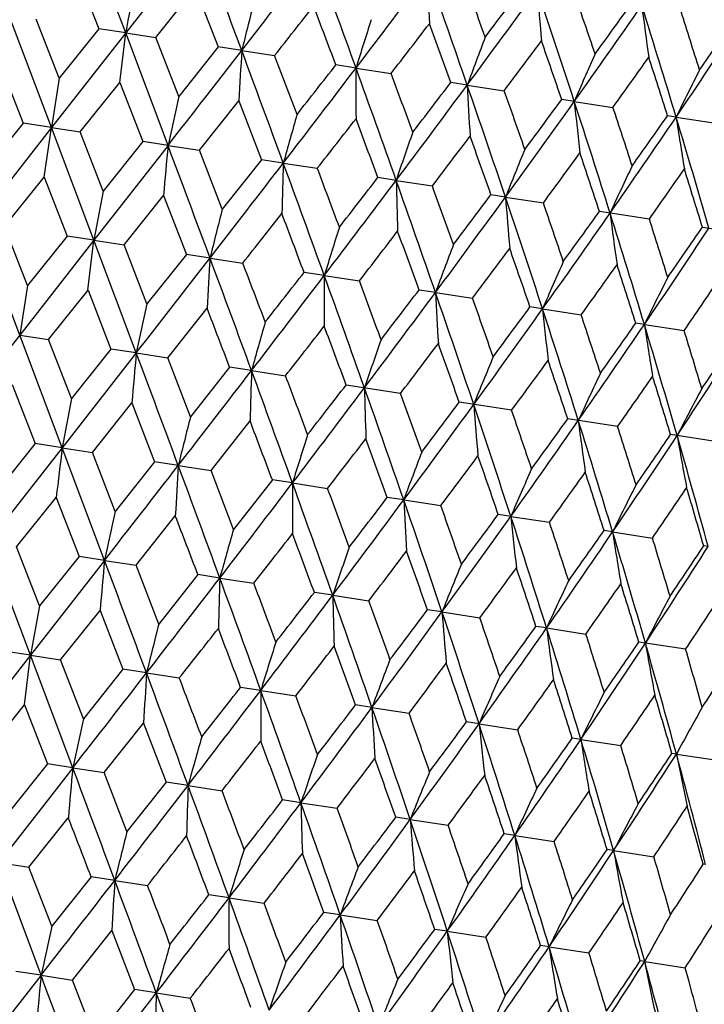
# Model space of a CAD drawing. Units: inches. Extents: x 0 to 11, y 0 to 8.5.
# Drawn here: x 4.8 to 4.9, y 5.3 to 5.4 of the extents above; entities that cross this region are included whole.
import ezdxf

# ---------------------------------------------------------------- set-up
doc = ezdxf.new("R2010")
doc.units = ezdxf.units.IN
doc.header["$LTSCALE"] = 0.605
doc.header["$MEASUREMENT"] = 0
doc.layers.get('0').update_dxf_attribs({"linetype": 'CONTINUOUS'})

msp = doc.modelspace()

# ---------------------------------------------------------------- linework, layer by layer
at = {"color": 7, "linetype": 'Continuous'}
for p, q in [((4.8282195664, 5.4160394887), (4.8221509682, 5.432133603)), ((4.8387998517, 5.429586005), (4.8282195653, 5.4160395062)), ((4.821089295899999, 5.4250587377), (4.8243756175, 5.41662764)), ((4.8325280332, 5.4153800921), (4.8381667252, 5.4224455238)), ((4.8381667252, 5.4224455238), (4.8414219992, 5.414019177)), ((4.8176159016, 5.402496471599999), (4.811545243, 5.4185910275)), ((4.8187184175, 5.4095645068), (4.8154315119, 5.4179962275)), ((4.8282195695, 5.4160395096), (4.8176158822, 5.402496471599999)), ((4.8243756175, 5.41662764), (4.8187184175, 5.4095645068)), ((4.8282195854, 5.416039498300001), (4.8243756336, 5.4166276585)), ((4.827372555299999, 5.408932233), (4.8282195958, 5.4160395037)), ((4.8342648617, 5.3999488227), (4.8282195782, 5.416039495700001)), ((4.8282195782, 5.416039495700001), (4.8325269024, 5.4153795952)), ((4.8357958465, 5.4069512929), (4.8325280332, 5.4153800921)), ((4.8414219992, 5.414019177), (4.8357958465, 5.4069512929)), ((4.8448004459, 5.4135022701), (4.8414219593, 5.4140191798)), ((4.8448004393, 5.4135022674), (4.8494860356, 5.412784539800001)), ((4.852690092900001, 5.4043661099), (4.8494869676, 5.412785010399999)), ((4.8102689845, 5.411549427100001), (4.8135539975, 5.4031179061)), ((4.8611180676, 5.411005323099999), (4.8582396992, 5.4114457114)), ((4.8611180617, 5.4110053203), (4.8661346726, 5.4102375503)), ((4.8187183986, 5.4095645135), (4.8176159016, 5.402496471599999)), ((4.8217180931, 5.4018687386), (4.827372484, 5.4089322239)), ((4.827372484, 5.4089322239), (4.8306493298, 5.4005019527)), ((4.8770053812, 5.4085742225), (4.8746565861, 5.408933574700001)), ((4.877005376000001, 5.4085742196), (4.8823009198, 5.4077639587)), ((4.8387676585, 5.3992597885), (4.8443801035, 5.4063296924)), ((4.8443801035, 5.4063296924), (4.8476030938, 5.397907662200001)), ((4.8922997232, 5.406233859299999), (4.8905045496, 5.4065084955)), ((4.8922997188, 5.4062338563), (4.8978195473, 5.4053890832)), ((4.9068445012, 5.404008195499999), (4.905621329, 5.404195303200001)), ((4.8135539975, 5.4031179061), (4.807897996499999, 5.3960542847)), ((4.817615887200001, 5.4024964702), (4.8135539802, 5.4031179079)), ((4.9068444975, 5.4040081924), (4.9125323031, 5.403137703600001)), ((4.8176158894, 5.4024964792), (4.807010111499999, 5.3889537299)), ((4.8165542404, 5.3954224458), (4.8176158653, 5.4024964725)), ((4.8176158871, 5.4024964698), (4.8217180923, 5.4018687231)), ((4.8236844641, 5.386402192699999), (4.8176158871, 5.4024964698)), ((4.8250014958, 5.3934370815), (4.8217180931, 5.4018687386)), ((4.8342648499, 5.3999488302), (4.8236844725, 5.3864021941)), ((4.8306493298, 5.4005019527), (4.8250014958, 5.3934370815)), ((4.8342648452, 5.3999488216), (4.8306492939, 5.4005019477)), ((4.8342648456, 5.3999488212), (4.8387676537, 5.3992597735)), ((4.8420091143, 5.3908345502), (4.8387676585, 5.3992597885)), ((4.8476030938, 5.397907662200001), (4.8420091143, 5.3908345502)), ((4.8507352174, 5.397428500499999), (4.8476018454, 5.3979072656)), ((4.8507352183, 5.3974285), (4.8555925268, 5.3966852062)), ((4.8108961968, 5.3883591539), (4.816554282099999, 5.3954224575)), ((4.816554282099999, 5.3954224575), (4.8198407645, 5.386990466699999)), ((4.8668583705, 5.394961311399999), (4.8642416914, 5.395361598200001)), ((4.8668583718, 5.3949613108), (4.8720204488, 5.3941713809)), ((4.8250014053, 5.393437071799999), (4.8236844641, 5.386402192699999)), ((4.8279927186, 5.3857430185), (4.8336317116, 5.3928092436)), ((4.8336317116, 5.3928092436), (4.836887143999999, 5.3843820041)), ((4.8824692262, 5.3925725147), (4.8803947632, 5.392889815499999)), ((4.882469228, 5.392572514099999), (4.8878832211, 5.391744035599999)), ((4.9030184314, 5.389428023), (4.8958968692, 5.390517614299999)), ((4.8130807639, 5.3728592679), (4.8070101122, 5.3889537256)), ((4.8141832933, 5.3799275827), (4.8108961968, 5.3883591539)), ((4.9105895815, 5.388269359), (4.917271116499999, 5.387247055700001)), ((4.823684468, 5.3864021976), (4.8130807615, 5.372859255)), ((4.8198407645, 5.386990466699999), (4.8141832933, 5.3799275827)), ((4.8236844734, 5.386402189), (4.8198407123, 5.386990455199999)), ((4.8228353784, 5.3792941653), (4.8236844714, 5.386402192)), ((4.8297296792, 5.3703116259), (4.823684474599999, 5.3864021896)), ((4.823684474599999, 5.3864021896), (4.827991599700001, 5.3857425305)), ((4.8312607225, 5.3773143688), (4.8279927186, 5.3857430185)), ((4.836887143999999, 5.3843820041), (4.8312607225, 5.3773143688)), ((4.8402653614, 5.3838649566), (4.8368870832, 5.3843819939)), ((4.8402653625, 5.3838649572), (4.8449516641, 5.383147936)), ((4.8565830101, 5.3813680055), (4.8537048036, 5.381808521)), ((4.856583011000001, 5.3813680061), (4.8615993772, 5.3806004779)), ((4.8141832295, 5.379927571100001), (4.8130807639, 5.3728592679)), ((4.8171834066, 5.372231544), (4.8228372989, 5.3792948806)), ((4.8228372989, 5.3792948806), (4.8261138296, 5.3708648677)), ((4.8724703499, 5.3789369009), (4.870121684, 5.3792963853)), ((4.8724703505, 5.378936901599999), (4.877765421, 5.3781267256)), ((4.8342329685, 5.369622594400001), (4.8398449187, 5.3766923491)), ((4.8877647168, 5.3765965339), (4.8859696387, 5.3768713074)), ((4.8877647172, 5.3765965346), (4.8932843994, 5.375752122000001)), ((4.9023095183, 5.3743708665), (4.9010864072, 5.374558116799999)), ((4.9023095184, 5.374370867200001), (4.9079970495, 5.3735006248)), ((4.813080761, 5.3728592509), (4.8024750289, 5.359316692)), ((4.8130807514, 5.372859264400001), (4.8171834202, 5.372231537699999)), ((4.8191493941, 5.3567651768), (4.8130807514, 5.372859264400001)), ((4.8204665188, 5.3638006317), (4.8171834066, 5.372231544)), ((4.8297296783, 5.3703116086), (4.8191493844, 5.356765157)), ((4.8261138296, 5.3708648677), (4.8204665188, 5.3638006317)), ((4.8297296621, 5.370311621900001), (4.8261128537, 5.370864534)), ((4.829729665199999, 5.3703116226), (4.8342330335, 5.3696226097)), ((4.8374741368, 5.3611981004), (4.8342329685, 5.369622594400001)), ((4.8430675987, 5.3682705765), (4.8374741368, 5.3611981004)), ((4.846199990400001, 5.3677913075), (4.8430687972, 5.368270977)), ((4.8461999937, 5.3677913082), (4.8510579007, 5.3670480432)), ((4.812019, 5.3657846284), (4.815305512799999, 5.3573531533)), ((4.8674858117, 5.364534219599999), (4.8597061629, 5.3657245081)), ((4.8204663546, 5.3638005774), (4.8191493941, 5.3567651768)), ((4.8833485682, 5.3621068768), (4.8758592778, 5.3632527342)), ((4.8234576317, 5.35610591), (4.8290964298, 5.3631714144)), ((4.8290964298, 5.3631714144), (4.8323518932, 5.3547446906)), ((4.840416568399999, 5.353510828), (4.8459906786, 5.360586231)), ((4.898483758, 5.3597908673), (4.8913615055, 5.36088056)), ((4.9127364181, 5.3576099038), (4.9060541251, 5.3586322733)), ((4.8191493795, 5.3567651407), (4.8085456256, 5.3432221919)), ((4.815305512799999, 5.3573531533), (4.8096481694, 5.3502900067)), ((4.8191493533, 5.3567651661), (4.8153055832, 5.3573531897)), ((4.8251946118, 5.3406745301), (4.8191493601, 5.356765168)), ((4.8191493601, 5.356765168), (4.8234583295, 5.3561062124)), ((4.826725598299999, 5.3476767928), (4.8234576317, 5.35610591)), ((4.8323518932, 5.3547446906), (4.826725598299999, 5.3476767928)), ((4.8357302266, 5.3542279359), (4.8323512409, 5.3547444828)), ((4.8357302338, 5.354227937799999), (4.8404160832, 5.3535105933)), ((4.8436198443, 5.3450916099), (4.840416568399999, 5.353510828)), ((4.8491696236, 5.3521712162), (4.8436198443, 5.3450916099)), ((4.852047861, 5.351730987), (4.8491708053, 5.3521715964)), ((4.8520478683, 5.3517309889), (4.8570643136, 5.3509634042)), ((4.812647822, 5.342594507), (4.8183022717, 5.349658297)), ((4.8183022717, 5.349658297), (4.8215791138, 5.3412278108)), ((4.8679351868, 5.3492998845), (4.8655865163, 5.3496590975)), ((4.8679351942, 5.3492998864), (4.8732299658, 5.3484893784)), ((4.8296973877, 5.3399855568), (4.8353098915, 5.3470557655)), ((4.8832295405, 5.346959519499999), (4.8814335266, 5.3472337604)), ((4.8832295479, 5.3469595214), (4.8887486446, 5.3461144294)), ((4.8977743294, 5.3447338541), (4.896551213, 5.3449208175)), ((4.8977743368, 5.344733855899999), (4.903461952, 5.3438635781)), ((4.8146142071, 5.3271280187), (4.8085456363, 5.3432221921)), ((4.8159312099, 5.3341631393), (4.812647822, 5.342594507)), ((4.9114206357, 5.3426456758), (4.910781972, 5.3427431833)), ((4.8215791138, 5.3412278108), (4.8159312099, 5.3341631393)), ((4.8251945992, 5.3406745413), (4.8215790341, 5.3412278001)), ((4.825194600400001, 5.3406745368), (4.8146142051, 5.3271280438)), ((4.8251946007, 5.3406745425), (4.829697507, 5.339985591)), ((4.8329388294, 5.331560607799999), (4.8296973877, 5.3399855568)), ((4.8385328778, 5.3386335204), (4.8329388294, 5.331560607799999)), ((4.8416649784, 5.338154219100001), (4.8385329213, 5.3386335503)), ((4.8416649794, 5.3381542204), (4.8465223882, 5.3374110224)), ((4.8577881385, 5.3356870289), (4.8551715403, 5.3360874839)), ((4.857788139, 5.3356870303), (4.8629503173, 5.3348971959)), ((4.8159310652, 5.3341630969), (4.8146142071, 5.3271280187)), ((4.818922549, 5.326468763), (4.824561445, 5.333534903299999)), ((4.824561445, 5.333534903299999), (4.8278168094, 5.3251078969)), ((4.8733990012, 5.3332982313), (4.8713246485, 5.3336157094)), ((4.8733990012, 5.3332982327), (4.8788131163, 5.3324698667)), ((4.888337733399999, 5.331012284), (4.886826872, 5.3312435374)), ((4.888337732799999, 5.3310122855), (4.8939483113, 5.3301538363)), ((4.9082010006, 5.3279728684), (4.9015211025, 5.3289956687)), ((4.8146142102, 5.3271280516), (4.8040105094, 5.3135851644)), ((4.814614232799999, 5.3271280287), (4.810770274599999, 5.3277163153)), ((4.8137652086, 5.3200199581), (4.8146142498, 5.327128039)), ((4.8206594382, 5.3110375066), (4.8146142277, 5.327128027300001)), ((4.8146142277, 5.327128027300001), (4.818922555199999, 5.3264687573)), ((4.822190455199999, 5.3180402565), (4.818922549, 5.326468763)), ((4.8278168094, 5.3251078969), (4.822190455199999, 5.3180402565)), ((4.8311951133, 5.3245907974), (4.8278167767, 5.3251079022)), ((4.8311951082, 5.3245907961), (4.8358815024, 5.3238736829)), ((4.8475127547, 5.3220938474), (4.8446345001, 5.3225344289)), ((4.8475127495, 5.3220938461), (4.852529212799999, 5.3213262253)), ((4.8081130485, 5.3129573128), (4.8137671108, 5.3200206661)), ((4.8137671108, 5.3200206661), (4.8170436964, 5.3115907754)), ((4.8634000875, 5.3196627438), (4.861051350199999, 5.3200222828)), ((4.8634000823, 5.3196627425), (4.8686952531, 5.318852473500001)), ((4.8251626114, 5.3103483631), (4.8307747303, 5.3174181346)), ((4.8307747303, 5.3174181346), (4.833997464499999, 5.3089964844)), ((4.878694448, 5.3173223778), (4.8769009619, 5.3175976524)), ((4.8786944428, 5.3173223765), (4.8842141061, 5.316477755299999)), ((4.8932392434, 5.3150967114), (4.892016118, 5.3152840225)), ((4.8932392384, 5.31509671), (4.898926880699999, 5.3142263844)), ((4.9068855559, 5.3130085321), (4.9062468728, 5.3131063867)), ((4.906885551, 5.313008530799999), (4.9126829389, 5.3121214117)), ((4.8170436964, 5.3115907754), (4.8113961914, 5.3045261435)), ((4.8206594524, 5.3110375137), (4.817042677, 5.3115904197)), ((4.8206594386, 5.3110375239), (4.810079138, 5.297490964700001)), ((4.8206594482, 5.3110375122), (4.8251626413, 5.3103483665)), ((4.82840381, 5.3019236121), (4.8251626114, 5.3103483631)), ((4.833997464499999, 5.3089964844), (4.82840381, 5.3019236121)), ((4.8371297959, 5.3085171969), (4.8339973812, 5.3089964613)), ((4.837129792, 5.3085171954), (4.8419875064, 5.307773800400001)), ((4.8532529212, 5.3060500121), (4.850636004, 5.3064503943)), ((4.8532529175, 5.3060500105), (4.858415417, 5.3052599768)), ((4.8143871914, 5.2968316956), (4.8200263066, 5.3038975801)), ((4.8688637501, 5.303661219599999), (4.8667891129, 5.303978616499999)), ((4.8688637469, 5.3036612179), (4.8742781746, 5.3028326338)), ((4.8838024501, 5.3013752772), (4.882291356100001, 5.3016064447)), ((4.8838024472, 5.3013752756), (4.8894133671, 5.3005166239)), ((4.89791607, 5.2992155899), (4.8969839795, 5.2993581574)), ((4.8979160675, 5.2992155882), (4.9036660316, 5.2983356598)), ((4.816124339, 5.281400225500001), (4.8100791402, 5.297490964)), ((4.8100791402, 5.297490964), (4.8143872452, 5.2968317082)), ((4.9110601063, 5.2972042697), (4.9107166009, 5.2972567866)), ((4.8176552857, 5.288402415), (4.8143871914, 5.2968316956)), ((4.8232818825, 5.2954705626), (4.8176552857, 5.288402415)), ((4.82666004, 5.294953730400001), (4.8232829232, 5.2954709237)), ((4.8266600394, 5.2949537299), (4.831346192, 5.2942366312)), ((4.8429776995, 5.2924567776), (4.8400992887, 5.2928970007)), ((4.8429776991, 5.2924567771), (4.8479939086, 5.2916891726)), ((4.8588650497, 5.2900256714), (4.856516454499999, 5.290384952799999)), ((4.8588650497, 5.2900256708), (4.8641599571, 5.2892154195)), ((4.910715804100001, 5.2864958104), (4.9127536446, 5.2897083035)), ((4.8206273445, 5.2807112816), (4.826239688, 5.287781654100001)), ((4.826239688, 5.287781654100001), (4.8294625268, 5.279359344)), ((4.8741594269, 5.2876853028), (4.8723644089, 5.287959875)), ((4.8741594272, 5.2876853022), (4.8796788201, 5.2868406998)), ((4.8887042383, 5.2854596339), (4.8874811758, 5.2856466846)), ((4.8887042388, 5.2854596332), (4.894391761000001, 5.2845895303)), ((4.9023505655, 5.2833714524), (4.9017119808, 5.2834690654)), ((4.9023505663, 5.2833714517), (4.9081476782, 5.2824843523)), ((4.816124344499999, 5.2814002303), (4.812508752699999, 5.2819536474)), ((4.9086508739, 5.2806455302), (4.9081476439, 5.2824843302)), ((4.8161243376, 5.2814002381), (4.8055439638, 5.2678536842)), ((4.8161243437, 5.2814002302), (4.8206273718, 5.2807112869)), ((4.8238686806, 5.2722867774), (4.8206273445, 5.2807112816)), ((4.9091503632, 5.2788071594), (4.9086508778, 5.2806455322)), ((4.8294625268, 5.279359344), (4.8238686806, 5.2722867774)), ((4.832594708, 5.2788799105), (4.8294625116, 5.2793593577)), ((4.832594707, 5.278879910400001), (4.8374522437, 5.2781367197))]:
    msp.add_line(p, q, dxfattribs=at)
for centre, radius, start, end in [((-0.9820967242, 3.2487534023), 6.216017054299999, 20.3805202951, 20.5387524092), ((-1.363047026, 10.2162331761), 7.848795704600001, 322.2725001356, 322.3975791149), ((1.6787821873, 4.2613606569), 3.3836288747, 19.8626651375, 20.1520857104), ((2.6618778359, 7.0841168027), 2.7633239893, 322.7372855378, 323.0905957595), ((2.6722565859, 4.6454208648), 2.3330924095, 19.0928208686, 19.5097789023), ((5.680499086799999, 5.443864368200001), 0.8093350568000001, 181.3640310954, 181.8788254186), ((2.8222999662, 4.6791669194), 2.1850535036, 19.6910807747, 19.9249311148), ((8.3722910994, 4.7562799007), 3.6049584942, 169.3408404387, 169.4546060448), ((3.1974579156, 6.687148081599999), 2.1087499035, 322.909692928, 323.1514689226), ((3.203325797, 6.6463473541), 2.0816545224, 323.5151470983, 323.9805437767), ((3.2128146375, 4.8583967746), 1.7665773527, 18.0659884259, 18.6118613781), ((5.5234076653, 5.4712661565), 0.6382914106, 184.4078656774, 185.0681253478), ((3.3088506831, 4.8776112606), 1.6743277641, 18.6492398889, 18.9515815903), ((6.2750295027, 5.0594093975), 1.4734099794, 165.8150428699, 166.0944529588), ((1.7954835094, 7.824488156), 3.8914327933, 321.7023508388, 321.8349691458), ((1.4275801257, 4.1202686937), 3.665591822, 20.6245342645, 20.7651330256), ((3.6126545351, 6.3178489762), 1.5711568431, 324.534050145, 325.1447056611001), ((3.583078407, 6.3680810235), 1.622955135, 323.9513431952, 324.2624023469), ((3.5555434637, 4.9965507179), 1.4113950634, 16.7796219691, 17.4556665168), ((5.4390867023, 5.4882785438), 0.5414756421, 187.2522532034999, 188.0411505325), ((3.625340961, 5.0094949806), 1.346037818, 17.3428713681, 17.7147479534), ((5.7693279112, 5.1302478742), 0.9506155359, 162.3857019376, 162.8219066221), ((2.836598295, 6.9796233901), 2.5655388993, 322.2861842625, 322.4861318664999), ((2.5631420544, 4.5719157765), 2.4583934592, 19.9057239295, 20.1139763542), ((3.8479793782, 6.123061475499999), 1.2799347161, 325.8203891031, 326.5614938084), ((3.829556768, 6.1601633886), 1.3150672415, 325.2582176423, 325.6376447862), ((5.5427593469, 5.1622069755), 0.7098768812999999, 159.1025232555, 159.6926299258), ((3.3639072197, 6.5466079495), 1.8980212905, 323.1289184606, 323.3969519705), ((3.1560496901, 4.8117785824), 1.8335859641, 18.926407508, 19.2031610722), ((0.0836713846, 9.103624634500001), 6.023732458, 322.059172226, 322.2224561094001), ((6.498100253300001, 5.3124477386), 1.6563852945, 176.5022652854, 176.750830973), ((-0.3430594059000001, 3.4888950446), 5.5333536608, 20.176571604, 20.3539919221), ((5.4293056649, 5.1754449268), 0.5844988718999999, 156.017683026, 156.7434294089), ((3.6908589332, 6.2748230721), 1.4875044363, 324.2329112819, 324.5713990782), ((3.5202791177, 4.9625069739), 1.4540501262, 17.683828311, 18.0290642361), ((1.9881173714, 7.6555983226), 3.6433258641, 321.8366337464, 321.9780991753), ((2.1709418951, 7.4575475432), 3.3801453697, 322.448342596, 322.7380625505), ((5.908920111, 5.4073516037), 1.0478084065, 179.800208258, 180.1959299816), ((2.203054631, 4.4509373086), 2.8261337174, 19.5137906317, 19.8592525336), ((2.4514031341, 4.5164085253), 2.5748512127, 20.1131352973, 20.3123697472), ((5.3643589723, 5.1809645979), 0.5089871836, 153.164834791, 154.0102328335), ((3.003472363, 6.794504745499999), 2.3304354203, 323.0906877429, 323.5081223384), ((2.9269953719, 6.892822031900001), 2.4485320811, 322.4877668775, 322.6968691703), ((2.9334867476, 4.7360151823), 2.0565992117, 18.617222376, 19.088294798), ((5.5857696788, 5.4445871263), 0.7096786249, 182.9087442754, 183.4989870242), ((7.1086487913, 4.907057186399999), 2.3271794999, 167.5958306811, 167.7722677666), ((3.2122987279, 4.8170541475), 1.7713962149, 19.192392282, 19.4796002831), ((3.3947486688, 6.4734763474), 1.8389305506, 323.9997082621, 324.5241045724), ((3.4151199153, 6.491242027899999), 1.8312309597, 323.3987752695, 323.6758998473), ((3.4150335163, 4.9242422492), 1.5539084086, 17.4526478331, 18.0700899721), ((5.4936522092, 5.4680415271), 0.6045204668999999, 185.8683161456, 186.5699962832), ((5.941518723300001, 5.094073445), 1.1321805982, 164.0936675079, 164.4583526815), ((3.4788329534, 4.9343122714), 1.4951375818, 18.02841663160001, 18.3651936524), ((3.7133750672, 6.2415637162), 1.4569273027, 324.5733261489, 324.9178995969), ((2.3982107837, 7.319219982100001), 3.1200745158, 321.9621197338, 322.1270858788), ((2.138713223, 4.3873389307), 2.9059620115, 20.2966541601, 20.4734839748), ((3.7406630476, 6.195897070499999), 1.4096336667, 325.1448674871, 325.8217576561), ((3.6516088706, 5.0257060346), 1.3110030518, 16.0481727335, 16.7717246536), ((5.4093396806, 5.479920616499999), 0.5081969087, 188.5907657646, 189.437440429), ((5.629616297799999, 5.1358512504), 0.8055666632999999, 160.7201349987, 161.2372949491), ((3.1255859543, 6.7258013416), 2.1961948467, 322.6750264781, 322.9077105374), ((2.903934348, 4.694975560500001), 2.0960630456, 19.4487983918, 19.6920544298), ((7.1064205975, 5.194851938999999), 2.2813935617, 174.8421558093, 175.0221659946), ((-0.9080579981999999, 3.248463649), 6.1321415581, 20.3791485451, 20.5395462673), ((5.465539135299999, 5.159308454300001), 0.6279988979, 157.5244620685, 158.1955319853), ((3.5342154846, 6.387991181699999), 1.6807512416, 323.6483685181, 323.9495805797), ((3.3377702123, 4.8739996988), 1.6415084441, 18.3403228427, 18.6478870393), ((1.5268297736, 7.9523686191), 4.19238195, 322.2179306751, 322.4521006231), ((6.025662593300001, 5.3596938706), 1.1755331899, 178.1604886945, 178.5117842646), ((1.649958289, 4.2228996824), 3.4094707645, 19.8634415821, 20.1506707745), ((5.3882247462, 5.1650437857), 0.5400327903000001, 154.55799832, 155.3489380168), ((1.8876451604, 4.2790043919), 3.1714227181, 20.4732560539, 20.6355598538), ((3.8007816452, 6.1645289218), 1.3474818596, 324.8848363669, 325.2563461467), ((3.65790927, 5.0061829219), 1.3096557336, 16.9624982446, 17.3435186823), ((2.7067592161, 7.0171305589), 2.7013813949, 322.7331414196, 323.0945569774), ((2.6102008541, 7.1370741623), 2.8485545156, 322.1260988409, 322.3064960453), ((5.680532937000001, 5.414349518), 0.8139055384, 181.3649832607, 181.8768251054), ((2.658730004, 4.612649688399999), 2.3426144291, 19.0933183246, 19.5085847503), ((2.7836342388, 4.6372506117), 2.2213252998, 19.6926256321, 19.9226895726), ((3.2374054302, 6.6240124555), 2.053065281, 322.9067382896, 323.1550941549), ((3.2828436271, 6.5550820526), 1.9774302779, 323.5027192669, 323.9926513144), ((5.5210809574, 5.4418073437), 0.6405068505, 184.408591933, 185.0664884396), ((3.2046815669, 4.8275791127), 1.770364081, 18.0661940254, 18.610903515), ((3.2845045804, 4.8412399242), 1.6952515772, 18.6507476698, 18.9493994521), ((6.3468848153, 5.0106336179), 1.5521610242, 165.8211562204, 166.0863578233), ((1.8351735799, 7.7598713654), 3.8350460653, 321.7030022836, 321.8375825564), ((1.4310995202, 4.0937493244), 3.6569555527, 20.6232663028, 20.7642110234), ((3.7080546979, 6.217825212999999), 1.448924219, 324.5080579496, 325.1702374258), ((3.6070877914, 6.3177743882), 1.5877135465, 323.9482081941, 324.2662003119), ((5.435692965599999, 5.4587913662), 0.5426266415, 187.2527541234, 188.0398830282), ((3.5497866086, 4.9665475369), 1.4126705406, 16.7795222598, 17.4549615175), ((3.5978405893, 4.9726119537), 1.3701185712, 17.3457905937, 17.7111823873), ((5.7769433906, 5.0967809951), 0.9633550848000001, 162.387348408, 162.8177331277), ((2.8513446599, 6.9350404187), 2.5411429593, 322.2868245737, 322.4887099953), ((2.5621752401, 4.5436277086), 2.4545792491, 19.9044710917, 20.1130678177), ((3.8568606451, 6.0844478221), 1.263792943, 325.8153499039, 326.5659298287), ((3.863382608, 6.10410078), 1.2684861692, 325.2515583892, 325.6449542263), ((5.546385829, 5.1294809229), 0.7186030729, 159.1046340589, 159.6875063558), ((3.3699164011, 6.509036468400001), 1.8848250613, 323.1295435266, 323.3994782492999), ((3.1534594795, 4.7828497695), 1.831516676, 18.9251780597, 19.2022719618), ((0.0761637067, 9.0763597917), 6.0275353637, 322.0587604785, 322.2219410847), ((6.2350603124, 5.299019131600001), 1.3973731696, 176.5189686307, 176.8135266363), ((0.768005761, 3.8711893297), 4.3441323433, 20.1519567381, 20.3779443695), ((1.194352719, 3.9892852876), 3.9076496364, 20.7656591955, 20.8977326278), ((5.4320808714, 5.1425910823), 0.5924851421, 156.0208998841, 156.7367812336), ((1.9740879591, 7.633589896799999), 3.6555044647, 321.8345750361, 321.9755686486001), ((3.714771939, 6.2247734197), 1.4524905169, 324.2303458101, 324.5770252675), ((3.5053140679, 4.929537835400001), 1.4649995653, 17.6840714762, 18.0267615513), ((2.1650490242, 7.4289992127), 3.3818853742, 322.4477360967, 322.7373071085), ((5.8072631278, 5.3776934147), 0.9506872209, 179.7785399549, 180.2146911959), ((2.251978868, 4.4404551483), 2.7693464477, 19.5097044742, 19.8622462461), ((2.4490886197, 4.4875201566), 2.5725086185, 20.114487369, 20.3139015251), ((5.363201682300001, 5.1496303118), 0.5127669238, 153.1661078779, 154.0051797576), ((3.920613792, 6.049566181399999), 1.1966579925, 325.6003906477999, 326.0161422822), ((2.9976189772, 6.7658957621), 2.3321068798, 323.0899374556001, 323.5070738079999), ((2.9182746851, 6.8665078724), 2.4538755039, 322.4857360761, 322.6943820778999), ((5.5824061873, 5.4150025259), 0.7108513379000001, 182.9081966706, 183.497466855), ((2.9683672382, 4.719865012200001), 2.0149403013, 18.6115921544, 19.0923976349), ((3.0847512691, 4.7442023024), 1.901778094, 19.2036541422, 19.4711692244), ((7.2878232209, 4.837315235899999), 2.5152155, 167.6025084729, 167.765761565), ((2.0205678608, 4.2930388021), 3.0203688747, 20.8543477593, 21.02540439), ((3.4495040586, 6.4012172052), 1.7659108694, 323.9877464096, 324.5338285667), ((3.4107361111, 6.4615810033), 1.8310951135, 323.3965575935, 323.673701093), ((5.468551156799999, 5.436170027899999), 0.5838337874, 185.8565652707, 186.583104683), ((3.3941849421, 4.8894077981), 1.5710294108, 17.455033107, 18.0657371948), ((5.970616934600001, 5.0547029917), 1.1671922371, 164.0865698112, 164.4404022566), ((3.4794299795, 4.9063246175), 1.4897469779, 18.0291875239, 18.3671796738), ((3.7135188903, 6.2086858519), 1.4512359856, 324.5705114492, 324.9164336121), ((2.4081721728, 7.2781477963), 3.1016113068, 321.963486886, 322.1294273213), ((2.0986545152, 4.3445691358), 2.943835053, 20.2965560862, 20.47110422119999), ((3.7350986563, 6.1670076572), 1.4109054693, 325.143831617, 325.8201151515), ((5.4049922397, 5.4503016534), 0.5083850937, 188.5896555452, 189.4360157389), ((3.6460465608, 4.9957950839), 1.3120656396, 16.0472656735, 16.7702198467), ((3.7364250894, 5.015391713000001), 1.2250807688, 16.5904906249, 16.9965750253), ((5.6304504314, 5.104361981399999), 0.8112464531999999, 160.7218581435, 161.235416424), ((3.9324261638, 6.0020590784), 1.1678822247, 326.5604594489001, 327.3676415622), ((3.9223910501, 6.031432570900001), 1.1917433381, 326.0098595804, 326.4258912438999), ((7.0707755021, 5.167575627), 2.2501974113, 174.8308136929, 175.0133497912), ((-0.9362732684999999, 3.2099313315), 6.1574371969, 20.3800079735, 20.53974548), ((3.1281889253, 6.6906568274), 2.187179614, 322.6763794617, 322.9100119346), ((2.8941906287, 4.663533977799999), 2.1015749383, 19.4479087398, 19.6905175852), ((5.471830792, 5.125289288), 0.6396789199, 157.5325315296, 158.1913297205), ((3.5338190442, 6.355260082000001), 1.675584407, 323.6496985005, 323.9518259005999), ((3.3531583095, 4.8510616387), 1.6204890028, 18.3371551108, 18.6486971962), ((1.382921582, 8.030319608300001), 4.3684498963, 322.2226056364, 322.4473346573), ((5.9354054076, 5.3329342818), 1.0897630356, 178.1670318407, 178.5459625086), ((1.6504638191, 4.1950581393), 3.4041199719, 19.8638463897, 20.1515250124), ((1.9509475455, 4.2748049077), 3.0989731753, 20.4713559761, 20.6374395218), ((5.3852560861, 5.134661689200001), 0.5417674034000001, 154.557971008, 155.3464438675), ((3.8004017958, 6.1319402895), 1.3423854277, 324.8858730654, 325.2587771624), ((3.65191564, 4.9761227519), 1.3111739195, 16.9615914476, 17.3421569686), ((2.6488314985, 7.0278493573), 2.7683091176, 322.7375829823, 323.0902559662), ((2.5297265289, 7.1663026775), 2.9446370072, 322.1291195168, 322.3036145600999), ((5.732066217000001, 5.386312804299999), 0.8699963372, 181.3823962312, 181.8612780417), ((2.6207871971, 4.5712807581), 2.3780218863, 19.0971394598, 19.5062201495), ((5.3351196476, 5.1378167032), 0.4816583855, 151.831929503, 152.7320420837), ((2.8124696452, 4.619633416), 2.1858564411, 19.6907556736, 19.9245320783), ((3.1778368137, 6.635796740599999), 2.1219445674, 322.9108456755, 323.1511179631), ((2.7825488736, 6.888971085700001), 2.5921851283, 323.5610064044, 323.9347416561), ((5.5861431037, 5.417749801), 0.7103273115000001, 184.4257952376, 185.0191056791), ((3.171490808, 4.788416380899999), 1.8005610566, 18.0715886819, 18.6071597436), ((3.2993267899, 4.8181933482), 1.6748034879, 18.6489206092, 18.9511919666), ((6.3285715911, 4.9844462958), 1.5379576311, 165.8200039204, 166.0876764306), ((2.4371405886, 4.4457855932), 2.5767069999, 20.5950776896, 20.7951011017), ((3.6035889639, 6.2585687116), 1.5711497376, 324.5341297971, 325.1447857971), ((3.5758103602, 6.3074884963), 1.620722547, 323.9515216075, 324.2630089462), ((5.4251581895, 5.428352366), 0.5365739885, 187.248696676, 188.0447739534), ((3.5406888985, 4.9354815124), 1.4174514112, 16.7815837781, 17.4547412206), ((3.6165060268, 4.9503033609), 1.3457885316, 17.3424832931, 17.7144479782), ((5.7605252748, 5.0708736698), 0.9509006059, 162.3848601006, 162.820916851), ((2.82374661, 6.923276135599999), 2.5703206415, 322.286132085, 322.4857104062), ((2.5707150081, 4.5186909392), 2.4406850019, 19.9052149087, 20.1149880306), ((3.8393046787, 6.063518729299999), 1.2794568589, 325.8203850645, 326.5617635084), ((3.8206556312, 6.1007617417), 1.3148559575, 325.2585681916, 325.638056046), ((5.3462090409, 5.43459857), 0.4457681672, 189.8306394248, 190.8032386639), ((3.8001747775, 5.0401688554), 1.1516769144, 15.2267890678, 16.0453255008), ((7.551603277000001, 5.0274599435), 2.7522257189, 173.1280671381, 173.2770659493), ((5.5240844084, 5.1065313274), 0.6996201190000001, 159.097300321, 159.6960352836), ((3.3527751456, 6.488882341799999), 1.9005997839, 323.1288642909, 323.3965377506), ((2.8544191426, 4.6513878138), 2.1431269421, 18.9466336462, 19.1834253794), ((0.4427291545000001, 8.758242896799999), 5.5574973453, 322.0519040869, 322.2288861556), ((6.3475312297, 5.262074622), 1.514607052, 176.5117961812, 176.7835742543), ((1.6148030392, 4.1558617936), 3.436634023, 20.1223675371, 20.408032889), ((5.4199927011, 5.1162667658), 0.5842377803000001, 156.0166462131, 156.7426895772), ((3.6788994414, 6.2176245519), 1.491061868, 324.2330829246, 324.5707676159), ((3.5130746307, 4.9038274063), 1.4520919283, 17.6838247811, 18.029542165), ((2.0587507086, 7.4771714543), 3.5099866806, 322.4532228487, 322.7322252934), ((5.7967019485, 5.3480966133), 0.9446610832, 179.779567682, 180.2184716354), ((2.3231880082, 4.4378955111), 2.6889082306, 19.5048712973, 19.8679624464), ((2.4898454184, 4.474619182900001), 2.5242235031, 20.11130895, 20.3145472934), ((5.355112785, 5.1217690874), 0.5087943625, 153.1638337474, 154.0095208642), ((3.8951141863, 6.034215411), 1.2220274071, 325.6030273190001, 326.0101150754), ((3.764461861, 5.0102578439), 1.1935646362, 16.1745785412, 16.5899742669), ((2.9640487222, 6.7578833328), 2.3683097882, 323.0934891509, 323.5042479459), ((2.7525811322, 6.9600347275), 2.6567087672, 322.4953248894, 322.6880441744), ((5.570540872300001, 5.384988560599999), 0.7035115037999999, 182.9078267177, 183.5032071162), ((2.9974859638, 4.7016955018), 1.9793867137, 18.6079073462, 19.0973540666), ((2.8462404277, 4.632505661600001), 2.1497258181, 19.2178338873, 19.4545053329), ((6.7237620394, 4.9288998007), 1.9427086001, 167.5513948491, 167.7628158539), ((0.597216681, 3.7204138303), 4.5395372062, 20.8837109455, 20.9975299431), ((3.4311719137, 6.3814885199), 1.7828970277, 323.9908748616, 324.5317522455), ((3.3952541305, 6.4399697273), 1.8446689135, 323.39916502, 323.6742736007), ((5.463664096900001, 5.4065259439), 0.5834830215, 185.8594024402, 186.5863352291), ((3.4896667269, 4.8917839763), 1.4660157274, 17.4339888092, 18.0884469586), ((6.1005075449, 4.9873392337), 1.3068112801, 164.1119059739, 164.4278787419), ((3.4940391912, 4.8830135689), 1.4695845752, 18.0256519024, 18.3682980348), ((2.3241382019, 7.3105860461), 3.2024742266, 321.9651397315, 322.1258662374), ((2.192776841, 4.3515521897), 2.8386008808, 20.2940477528, 20.4750778439), ((3.7255097793, 6.140825576599999), 1.4170273053, 325.1459860686, 325.8193445522), ((3.6746711833, 6.2032547428), 1.4932273984, 324.5769146168, 324.913114775), ((5.407298998, 5.4220267688), 0.5153538439, 188.6257858225, 189.4606166308), ((3.706146748, 4.985168534), 1.2446941517, 16.0287267654, 16.790822601), ((3.7660172633, 4.9960790581), 1.1894261231, 16.5832290564, 17.0015073472), ((5.6206246211, 5.0765414945), 0.8056524576999999, 160.7196107875, 161.2367041478), ((3.9231447333, 5.9754875932), 1.1735324063, 326.5632650219, 327.3665560049), ((3.8950844953, 6.0169910514), 1.2191192566, 326.0160071171999, 326.4227040988), ((3.0844971568, 6.6907949026), 2.2363706943, 322.6779979484, 322.9065090151), ((2.9389335207, 4.6513871658), 2.0492854907, 19.4455223361, 19.6943366147), ((7.0577948624, 5.1390983714), 2.2416817007, 174.8408884511, 175.0240887578), ((-0.8062353733, 3.2305544141), 6.0137850401, 20.3776287118, 20.5411821861), ((5.4660953041, 5.096183265500001), 0.6383669753, 157.5355173434, 158.1955539594), ((3.5064718381, 6.342352654), 1.7038730963, 323.6512712681, 323.9484052455), ((3.3786001958, 4.831430482), 1.5888865882, 18.3347420866, 18.6524996928), ((1.3336093542, 8.0352792648), 4.4250353426, 322.2237066001, 322.445563432), ((5.9955365459, 5.301037465299999), 1.1544683754, 178.1575931551, 178.5153010553), ((1.6737076569, 4.1755746262), 3.3745436595, 19.8619684684, 20.1521686049), ((1.9243805634, 4.2368727203), 3.1225144688, 20.4725582646, 20.6373991975), ((5.386457482000001, 5.1023948938), 0.5480777122, 154.567577561, 155.3467373783), ((3.7573017899, 6.1292608789), 1.3894377095, 324.8912751126, 325.2515783096), ((3.7167572148, 4.9678826101), 1.2385732893, 16.9510929484, 17.3539898191), ((2.6204002309, 7.016305658999999), 2.7982822621, 322.7389804945, 323.0878788165), ((2.5368704391, 7.127688392300001), 2.9299067709, 322.127487831, 322.3028738172), ((2.7000835461, 4.5710360235), 2.2891876884, 19.0884395037, 19.5133947483), ((5.601967226599999, 5.3531049039), 0.7443828907, 181.3407901415, 181.9004419677), ((5.3294427619, 5.1087830642), 0.4803667559000001, 151.8311344951, 152.7336159365), ((3.9512673792, 5.963890771699999), 1.1489618537, 326.3944823622, 326.8246627082), ((2.7970716815, 4.5860602687), 2.1974100019, 19.6919398029, 19.9245004447), ((3.2472104658, 6.5153060801), 2.010380981, 323.5062786265, 323.9881780512), ((3.1952584776, 6.5896857283), 2.0944950702, 322.908099009, 323.1515390152), ((3.3207000302, 4.8097698962), 1.6385835388, 18.0442099117, 18.6327227659), ((5.5283818985, 5.384206476799999), 0.6569583233, 184.4443521132, 185.0857207834), ((3.2993129974, 4.7900778907), 1.670032684, 18.6490478997, 18.9522001241), ((6.3218798289, 4.9553722063), 1.5357289364, 165.8206759966, 166.0887222153), ((1.7319666561, 7.7747417586), 3.9548756744, 321.7051860899001, 321.83568686), ((1.441220724, 4.041715792), 3.6364435879, 20.6230000539, 20.7647359968), ((3.2587235026, 6.4686915236), 1.9874497639, 324.5972802926, 325.0800299081), ((3.5640164517, 6.283144085700001), 1.6297060953, 323.9512372567, 324.2610312607), ((3.5452484175, 4.9086724386), 1.4079275036, 16.7782554479, 17.4559648074), ((5.4256667574, 5.3993909658), 0.5416623675, 187.2522860239, 188.0408220388), ((3.6095509611, 4.9198881587), 1.3483301266, 17.3433781504, 17.7146628024), ((5.7612099683, 5.0396137226), 0.9563669113, 162.3868583236, 162.8203985937), ((2.7989841343, 6.909110720499999), 2.5957863839, 322.2890933991, 322.4867262095), ((2.5442583272, 4.481126164), 2.4639961422, 19.9050010141, 20.1127949444), ((3.8374758331, 6.0320951242), 1.2762143065, 325.8184783527, 326.5617491211), ((3.8309681951, 6.060930209299999), 1.2968456868, 325.254828924, 325.6396161165), ((3.7996997886, 5.0116929036), 1.1474542896, 15.2240889521, 16.0456351331), ((5.3419967258, 5.405017876), 0.4460955687, 189.8307056453, 190.802513282), ((3.8322739552, 5.0151547883), 1.1204793042, 15.7702996266, 16.211410946), ((3.9979322015, 5.9162285025), 1.0903168804, 326.829459704, 327.2811695089), ((5.533429363300001, 5.0716839964), 0.7144457489, 159.1041421364, 159.690419747), ((3.3447763223, 6.461749954199999), 1.9048736297, 323.1311059818, 323.3981959661), ((3.4987599966, 4.8460328221), 1.4565854506, 18.8896469457, 19.2380568031), ((0.06243589980000001, 9.0207109945), 6.0334375354, 322.0588047107, 322.2218251384), ((6.384302502300001, 5.2299783878), 1.5559865126, 176.513955392, 176.7785262113), ((0.7618470674, 3.812979817), 4.3410322769, 20.1520045237, 20.3781531657), ((1.1928241923, 3.9328986702), 3.8995740691, 20.7652768815, 20.8976213591), ((5.4192719276, 5.0849647069), 0.5883996355, 156.0195335136, 156.7404060344), ((1.9580300202, 7.579765296900001), 3.6643658216, 321.8350965101, 321.975748588), ((3.6732455434, 6.188727926699999), 1.4924025005, 324.2351204872, 324.5725238687), ((3.5120897863, 4.8753648185), 1.4483527683, 17.6822310529, 18.0288505262), ((2.1561051834, 7.3696263252), 3.381724955, 322.447757923, 322.7373415191), ((5.796188585, 5.3184285661), 0.9486828992, 179.7786338149, 180.2157095733), ((2.2470079781, 4.382638006100001), 2.7649959026, 19.5096155563, 19.8627116366), ((2.4432622708, 4.4294520384), 2.5690478195, 20.1141112577, 20.3137903487), ((5.3506845748, 5.0920820583), 0.5089123645, 153.1643075013, 154.009751538), ((3.8898034093, 6.0050584913), 1.2229387529, 325.6049926589, 326.011804262), ((3.7621983549, 4.9813127533), 1.1911902925, 16.1730613406, 16.5892969578), ((2.9881965848, 6.706879389), 2.3325432412, 323.0900707906, 323.5071271981), ((2.9060387023, 6.809636394500001), 2.4578496628, 322.4862493435, 322.694557159), ((2.9466372175, 4.6562590025), 2.0283205867, 18.6134268312, 19.0910602477), ((5.5563661943, 5.3547830194), 0.6938554936, 182.9013290672, 183.5050383734), ((5.3133734455, 5.0924437153), 0.4624729919, 150.5705911008, 151.5152566166), ((3.0774335013, 4.6855514997), 1.8999180922, 19.2032867206, 19.4710587721), ((6.8086918213, 4.880081415799999), 2.0342064568, 167.5670399004, 167.7689385235), ((3.6575373512, 6.185707786699999), 1.4984384252, 323.9391695964, 324.5827254926), ((3.4105476653, 6.3957298496), 1.8200432411, 323.3960519798, 323.6748773442), ((3.3857918669, 4.8303416426), 1.5703210934, 17.4552049613, 18.0661843932), ((5.459039459900001, 5.376853022000001), 0.583390283, 185.856801758, 186.5838992248), ((5.956404958999999, 4.9968837453), 1.1618486684, 164.086043779, 164.4415035085), ((3.466292494, 4.8457197079), 1.4940263811, 18.0294422025, 18.3664600791), ((2.4001162193, 7.218134893999999), 3.1003572042, 321.9626876707, 322.1286973644), ((2.0881552669, 4.2847315126), 2.9453709088, 20.2971943729, 20.4716496186), ((3.7255716213, 6.108040859), 1.4114559626, 325.1441936288, 325.8202095866), ((3.7013565956, 6.1515874111), 1.4550167051, 324.5712852958, 324.9163074116), ((3.6687021253, 4.9458549835), 1.278995932, 16.0382898588, 16.7799370883), ((5.3957034283, 5.390997173400001), 0.5081644738000001, 188.5899539001, 189.4366884686), ((3.7289793752, 4.956612791), 1.2233824632, 16.5899884723, 16.996629268), ((5.618820740599999, 5.045975610299999), 0.8085374458, 160.7213590307, 161.2366376346), ((3.9254268748, 5.9414309825), 1.1654079865, 326.5599027940001, 327.3687937345), ((3.9112547803, 5.9735328258), 1.1942246795, 326.0106017400001, 326.4257676565), ((3.8584677178, 5.0276260343), 1.0865648265, 14.3651898091, 15.2271568324), ((5.382362897799999, 5.4063545316), 0.4845535843, 191.107082695, 192.0087480869), ((3.1196493823, 6.6310157287), 2.1865350657, 322.6755908058, 322.9092950757), ((2.8803428623, 4.6025388478), 2.1066529961, 19.4487827093, 19.6908040797), ((6.7502157618, 5.1369358965), 1.9373948734, 174.8442296225, 175.0561830256), ((-0.8162817487999999, 3.1988250819), 6.0196800088, 20.378030881, 20.5414248299), ((5.4690887059, 5.063445865199999), 0.6465086467, 157.5364377051, 158.1882753928), ((3.5250768579, 6.2957724035), 1.6751935906, 323.6489256419, 323.9511271757), ((3.3436918423, 4.7916381031), 1.6209122201, 18.3377619909, 18.6492191786), ((0.4502880288, 8.683927924299999), 5.535140291499999, 322.2465220431, 322.4238837719), ((6.0152740807, 5.2706059819), 1.1787540883, 178.1569289105, 178.5072914979), ((1.6606210748, 4.1427930034), 3.3836549059, 19.8628500517, 20.1522703426), ((1.934292518, 4.212709723500001), 3.1070653891, 20.4711696204, 20.6368252323), ((5.3758091475, 5.0755776887), 0.5413456886, 154.5590488574, 155.3480994455), ((3.791406457, 6.072634112999999), 1.3423057018, 324.885146899, 325.2580774398), ((3.6423401384, 4.9166796085), 1.3117066106, 16.962214831, 17.3426212847), ((2.6427779907, 6.9662790285), 2.7645179832, 322.7376018875, 323.0907601698), ((2.5250413491, 7.103590380499999), 2.939064974, 322.129544921, 322.3043791574), ((2.6550616009, 4.5271914242), 2.3320947154, 19.0930091398, 19.51014869940001), ((5.661015164199999, 5.3252817689), 0.8079911467, 181.3638791092, 181.8794928507), ((5.3262084816, 5.0784638134), 0.4818358103, 151.8325982762, 152.732380127), ((2.7996285404, 4.5590168676), 2.1898589234, 19.6905736493, 19.9239293307), ((3.9744357623, 5.9159887608), 1.1157796668, 326.3882811157, 326.831226308), ((3.8566537647, 5.0085213966), 1.0928937052, 15.319035584, 15.7696552848), ((1.1366362014, 3.8760658876), 3.9504513678, 21.0573293951, 21.1883551699), ((3.2412555039, 6.4866694803), 2.0121175528, 323.5074230155, 323.9889040675), ((3.1869364563, 6.562819066499999), 2.0991866179, 322.9101218135, 323.1530106804), ((3.1955668094, 4.7401319599), 1.765640922, 18.0662158726, 18.6123828645), ((5.504709632000001, 5.352675957), 0.6377322515, 184.407977624, 185.0687695105), ((3.2880505196, 4.7581798259), 1.6771299342, 18.6487442626, 18.9506048804), ((6.2711209304, 4.937278906), 1.4880855228, 165.8156345453, 166.0922672681), ((3.5956134457, 6.1985128801), 1.5698046702, 324.5341833772, 325.1453653101), ((3.5680422152, 6.2472520324), 1.6191036192, 323.9519279908, 324.2637419306), ((3.5382235666, 4.8782427526), 1.4105402, 16.7798850967, 17.4563454094), ((5.420737819, 5.3697069913), 0.5412659331, 187.2526149147, 188.0417628508), ((1.7559993633, 7.7227813184), 3.9186205641, 321.7024994218, 321.834206607), ((1.0509183335, 3.8662646228), 4.0488485934, 20.631431608, 20.7587318737), ((3.6063074955, 4.8906817327), 1.3469689314, 17.3422730414, 17.7139224107), ((5.7475689943, 5.0128191458), 0.9468276512999999, 162.3840597843, 162.8219753843), ((2.809205897, 6.8682209894), 2.5772289291, 322.2863248163, 322.4853790602), ((2.552729594, 4.4561706919), 2.4501729557, 19.9056079429, 20.1145760133), ((3.8309925132, 6.0037277719), 1.2785394847, 325.8204598307, 326.5623734679), ((3.8118139512, 6.0413147426), 1.3145697688, 325.2590677306, 325.6386568139), ((3.7758303686, 4.9766200395), 1.1675376669, 15.2323281533, 16.0397504169), ((5.372619404299999, 5.381794927100001), 0.4818325444, 189.8684111942, 190.7681783001), ((3.8285951706, 4.9857810883), 1.1195837261, 15.7692418292, 16.2106939034), ((3.9897282872, 5.888933379400001), 1.0946692157, 326.8319255933001, 327.2818281854), ((5.5237138735, 5.0439883057), 0.7089134869, 159.1013811144, 159.6922440382), ((3.3407173387, 6.4318410509), 1.904329444, 323.1290498858, 323.3962137178), ((3.1421921858, 4.6947025027), 1.8290572375, 18.9262875659, 19.203748822), ((0.0777247772, 8.9756310669), 6.008308563300001, 322.0587083812, 322.22241243), ((6.3387291077, 5.2027548304), 1.5148773918, 176.5106914428, 176.7824186849), ((0.7919255289, 3.7961454136), 4.304126966, 20.1507487414, 20.3788391491), ((5.4095064736, 5.0576133926), 0.5826916283, 156.0158546822, 156.7437961636), ((1.1526161699, 3.8897362439), 3.9377246492, 20.7652560978, 20.89632982869999), ((3.6678603715, 6.1597621481), 1.4934844258, 324.2332788972001, 324.5704342671), ((3.5057373154, 4.8451119998), 1.4502713637, 17.683588624, 18.02975202670001), ((2.1601349503, 7.3334219845), 3.3709322447, 322.4475234118, 322.7380374332), ((1.9993533951, 7.5141136035), 3.6060562748, 321.834749211, 321.9776843161), ((5.7913687024, 5.2887989619), 0.9483980594, 179.7790190003, 180.2161889358), ((2.2595693879, 4.3591316701), 2.7468334965, 19.5081695777, 19.8636045992), ((2.4233110446, 4.394169417900001), 2.5854648309, 20.114090427, 20.31251902509999), ((5.3450165368, 5.0630060113), 0.5076480261, 153.1630629649, 154.0106265065), ((3.8847334799, 5.9758334828), 1.2236126686, 325.6032123172, 326.0097948761), ((3.7571611264, 4.9515043458), 1.1917203284, 16.1742349135, 16.5902879638), ((2.9100718851, 6.773403432699999), 2.4470370713, 322.4865673594, 322.6958084103), ((2.6796419908, 6.9038503128), 2.7117232751, 323.1194415514, 323.4781848992), ((5.5681106312, 5.3260663409), 0.7101607055, 182.9090115143, 183.4988096101), ((2.9676667842, 4.635360567799999), 2.0013038941, 18.6099337771, 19.0940208996), ((3.0645122161, 4.6529934971), 1.9087980812, 19.2032660132, 19.4698158417), ((5.306814653, 5.0639261049), 0.4601602434000001, 150.5681595698, 151.5175878583), ((6.874147206799999, 4.8351305063), 2.1058525083, 167.5701637988, 167.7651779103), ((3.4405730626, 6.308928759800001), 1.7601443316, 323.9872059974, 324.5350808214), ((3.4068980431, 6.3654075299), 1.8189242, 323.3967275395, 323.6757416252), ((5.4548604603, 5.3472615403), 0.5837491071, 185.8576887429, 186.5842789148), ((3.3888361741, 4.803139445799999), 1.5623603467, 17.4533908662, 18.0674910076), ((3.4623722883, 4.8163012587), 1.4933737041, 18.0287407943, 18.3659358327), ((4.0365590459, 5.8433063689), 1.0364304334, 327.2408214050001, 327.5041362448), ((5.9590295676, 4.9652221451), 1.1692889711, 164.0868758166, 164.4400455936), ((2.3660554175, 7.2114419991), 3.1377494284, 321.9649121355001, 322.1289546624), ((2.1242809516, 4.2702506499), 2.9019775116, 20.2950145033, 20.4720912744), ((3.7236550473, 6.076597641699999), 1.4082751756, 325.1436015439, 325.8211524987), ((3.6902276159, 6.1265875812), 1.4630781895, 324.5729745066999, 324.9161168779), ((5.3915873612, 5.361433262799999), 0.5085896467000001, 188.5910561559, 189.4370134639), ((3.6704910979, 4.918085667300001), 1.2724020149, 16.0361246164, 16.7816246435), ((3.731522405, 4.9291245339), 1.215985152, 16.5881449792, 16.997295998), ((5.609824979600001, 5.0178703577), 0.8038210131999999, 160.7195017053, 161.2377627244), ((3.9237171598, 5.9099528446), 1.1620359673, 326.558876798, 327.3701249589), ((3.9256766369, 5.9311956347), 1.1714071862, 326.0072669861, 326.4305463961001), ((5.3547768768, 5.3720048924), 0.4610265224, 191.0842589802999, 192.0318628476), ((3.8712333658, 5.0025629025), 1.068670259, 14.3577461612, 15.2341580621), ((3.1004278206, 6.612470681900001), 2.2049392419, 322.6777774332, 322.909546911), ((2.9005493695, 4.5817303308), 2.0803836883, 19.4463910455, 19.6914863979), ((6.9822319902, 5.085704768), 2.1749296619, 174.8376678737, 175.0265040399), ((-0.8338564794, 3.1643693981), 6.033581262, 20.3778061105, 20.5408231451), ((5.4589674014, 5.0360759206), 0.6404798557, 157.5329842069, 158.1909059641), ((3.5119220462, 6.2724008954), 1.6858495885, 323.651059517, 323.9513716949999), ((3.3513338831, 4.7660988225), 1.6080643327, 18.3356720204, 18.6496408005), ((1.394115205, 7.9222846291), 4.3371338107, 322.2215932194, 322.4479470361), ((5.9991022285, 5.2413862799), 1.1671099186, 178.159044995, 178.5129028049), ((1.6565897755, 4.1133790332), 3.3831050264, 19.8621933454, 20.1516592763), ((1.9282179914, 4.1824165272), 3.1087371259, 20.4725800755, 20.6381432224), ((5.3750797395, 5.0441570173), 0.5455483112, 154.5616700689, 155.3445810574), ((3.7796805793, 6.0479858936), 1.3510573253, 324.8874912513, 325.2580321125), ((3.6499604211, 4.8908135707), 1.2989799657, 16.9595303231, 17.3436923674), ((3.9168398392, 5.010180098), 1.028027567, 14.8823207098, 15.1474132598)]:
    msp.add_arc(centre, radius, start, end, dxfattribs=at)

doc.saveas('drawing.dxf')
